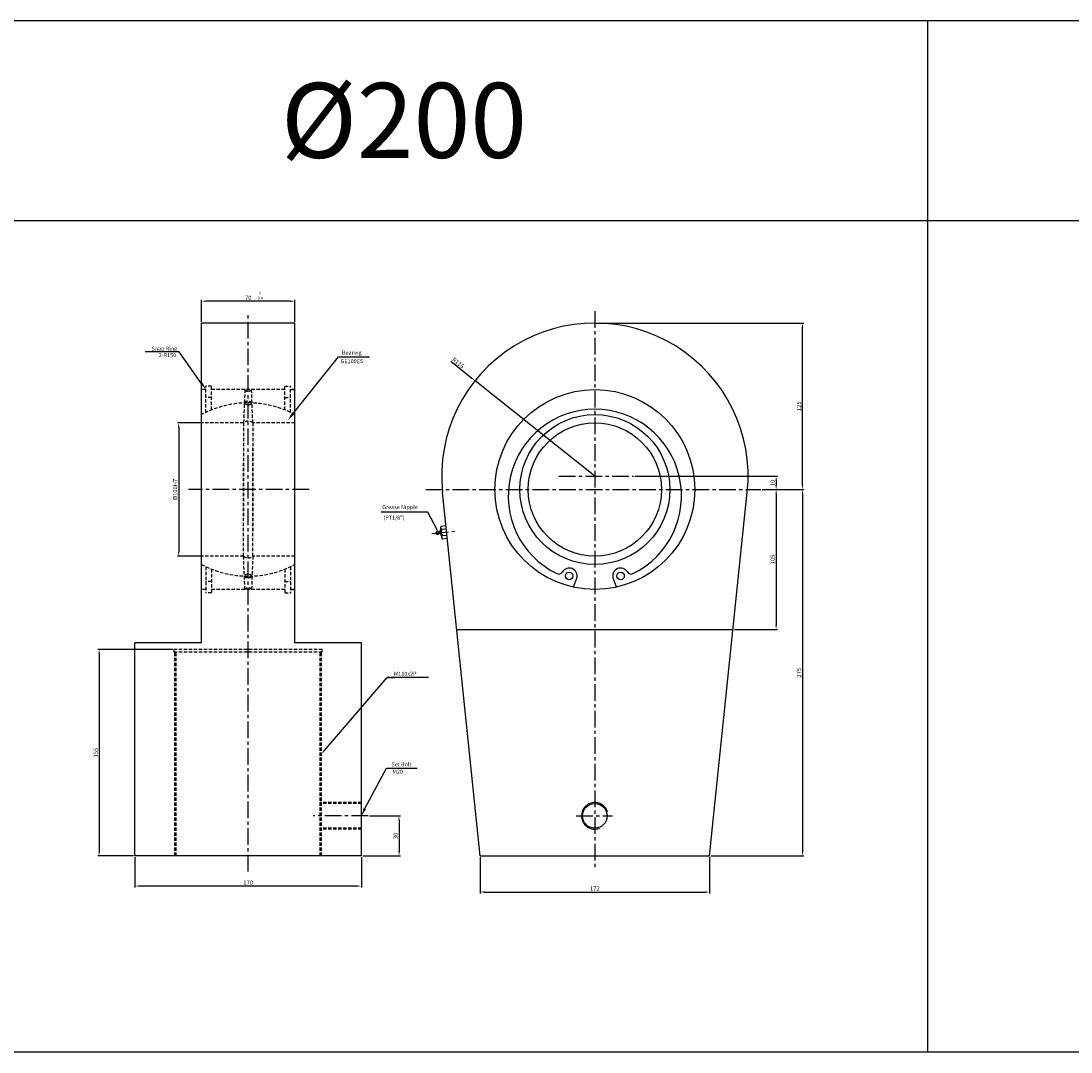
# Model space of a CAD drawing. Extents: x 48 to 10160, y -4467 to 989.
# Drawn here: x 2006 to 2794, y -4467 to -3693 of the extents above; entities that cross this region are included whole.
import ezdxf

# ---------------------------------------------------------------- set-up
doc = ezdxf.new("R2010")
doc.units = 0
doc.header["$LTSCALE"] = 5
doc.header["$MEASUREMENT"] = 0
doc.header["$PDMODE"] = 34
doc.linetypes.add('CENTERX2', pattern=[4, 2.5, -0.5, 0.5, -0.5])
doc.linetypes.add('HIDDENX2', pattern=[0.75, 0.5, -0.25])
doc.layers.get('0').update_dxf_attribs({"linetype": 'CONTINUOUS'})
doc.layers.get('Defpoints').update_dxf_attribs({"linetype": 'CONTINUOUS'})
for name, color, linetype in [('CEN', 1, 'CENTERX2'), ('DIM', 3, 'CONTINUOUS'), ('HID', 2, 'HIDDENX2'), ('ML', 3, 'CONTINUOUS'), ('테두리', 7, 'CONTINUOUS')]:
    doc.layers.add(name, color=color, linetype=linetype)
doc.styles.add('GHS', font='romans', dxfattribs={"bigfont": 'ghs'})
doc.styles.add('치수', font='romans.shx', dxfattribs={"width": 0.7, "oblique": 10, "bigfont": 'fhg.shx'})
doc.dimstyles.new('NKPT', dxfattribs={"dimtxt": 3.2, "dimasz": 3.2, "dimexe": 1, "dimexo": 1, "dimgap": 1, "dimtad": 1, "dimdsep": 46, "dimtxsty": '치수', "dimcen": 0, "dimclrd": 7, "dimclre": 7, "dimclrt": 2, "dimaunit": 1, "dimazin": 2, "dimtm": 1e-09, "dimtfac": 0.7, "dimtmove": 0, "dimatfit": 3, "dimfxl": 0, "dimtolj": 1, "dimarcsym": 0})

# ---------------------------------------------------------------- blocks, each defined once
blk = doc.blocks.new('*D1147')
at = {"layer": 'Defpoints', "color": 0}
for p in [(2561.41, -4044.71), (2522.9, -4319.71), (2592.73, -4319.71)]:
    blk.add_point(p, dxfattribs=at)
at = {"layer": 'ML', "color": 7, "lineweight": -2}
for p, q in [((2562.41, -4044.71), (2593.73, -4044.71)), ((2592.73, -4047.91), (2592.73, -4316.51)), ((2523.9, -4319.71), (2593.73, -4319.71))]:
    blk.add_line(p, q, dxfattribs=at)
at = {"layer": 'ML', "color": 7}
for points in [[(2592.2, -4047.91), (2593.26, -4047.91), (2592.73, -4044.71)], [(2592.2, -4316.51), (2593.26, -4316.51), (2592.73, -4319.71)]]:
    blk.add_solid(points, dxfattribs=at)
at = {"layer": 'ML', "color": 2, "insert": (2590.13, -4182.21), "char_height": 3.2, "attachment_point": 5, "rotation": 90, "style": '치수'}
blk.add_mtext('\\A1;275', dxfattribs=at)
blk = doc.blocks.new('*D1148')
at = {"layer": 'Defpoints', "color": 0}
for p in [(2436.9, -3919.71), (2592.73, -3919.71), (2563.41, -4044.71)]:
    blk.add_point(p, dxfattribs=at)
at = {"layer": 'ML', "color": 7, "lineweight": -2}
for p, q in [((2437.9, -3919.71), (2593.73, -3919.71)), ((2592.73, -4041.51), (2592.73, -3922.91)), ((2564.41, -4044.71), (2593.73, -4044.71))]:
    blk.add_line(p, q, dxfattribs=at)
at = {"layer": 'ML', "color": 7}
for points in [[(2592.2, -3922.91), (2593.26, -3922.91), (2592.73, -3919.71)], [(2592.2, -4041.51), (2593.26, -4041.51), (2592.73, -4044.71)]]:
    blk.add_solid(points, dxfattribs=at)
at = {"layer": 'ML', "color": 2, "insert": (2590.13, -3982.21), "char_height": 3.2, "attachment_point": 5, "rotation": 90, "style": '치수'}
blk.add_mtext('\\A1;125', dxfattribs=at)
blk = doc.blocks.new('*D1149')
at = {"layer": 'Defpoints', "color": 0}
for p in [(2561.41, -4044.71), (2540.57, -4149.71), (2572.91, -4149.71)]:
    blk.add_point(p, dxfattribs=at)
at = {"layer": 'ML', "color": 7, "lineweight": -2}
for p, q in [((2562.41, -4044.71), (2573.91, -4044.71)), ((2572.91, -4047.91), (2572.91, -4146.51)), ((2541.57, -4149.71), (2573.91, -4149.71))]:
    blk.add_line(p, q, dxfattribs=at)
at = {"layer": 'ML', "color": 7}
for points in [[(2572.37, -4047.91), (2573.44, -4047.91), (2572.91, -4044.71)], [(2572.37, -4146.51), (2573.44, -4146.51), (2572.91, -4149.71)]]:
    blk.add_solid(points, dxfattribs=at)
at = {"layer": 'ML', "color": 2, "insert": (2570.31, -4097.21), "char_height": 3.2, "attachment_point": 5, "rotation": 90, "style": '치수'}
blk.add_mtext('\\A1;105', dxfattribs=at)
blk = doc.blocks.new('*D1150')
at = {"layer": 'Defpoints', "color": 0}
for p in [(2346.98, -3963.02), (2436.9, -4034.71)]:
    blk.add_point(p, dxfattribs=at)
at = {"layer": 'ML', "color": 7, "lineweight": -2}
for p, q in [((2328.69, -3948.44), (2344.48, -3961.02)), ((2436.9, -4034.71), (2346.98, -3963.02))]:
    blk.add_line(p, q, dxfattribs=at)
at = {"layer": 'ML', "color": 7}
blk.add_solid([(2344.81, -3960.6), (2344.14, -3961.44), (2346.98, -3963.02)], dxfattribs=at)
at = {"layer": 'ML', "color": 2, "insert": (2334.32, -3949.6), "char_height": 3.2, "attachment_point": 5, "rotation": 321.43515, "style": '치수'}
blk.add_mtext('\\A1;R115', dxfattribs=at)
blk = doc.blocks.new('*D1151')
at = {"layer": 'Defpoints', "color": 0}
for p in [(2141.75, -3903.32), (2141.75, -3919.71), (2211.75, -3919.71)]:
    blk.add_point(p, dxfattribs=at)
at = {"layer": 'ML', "color": 7, "lineweight": -2}
for p, q in [((2141.75, -3918.71), (2141.75, -3902.32)), ((2208.55, -3903.32), (2144.95, -3903.32)), ((2211.75, -3918.71), (2211.75, -3902.32))]:
    blk.add_line(p, q, dxfattribs=at)
at = {"layer": 'ML', "color": 7}
for points in [[(2144.95, -3902.78), (2144.95, -3903.85), (2141.75, -3903.32)], [(2208.55, -3902.78), (2208.55, -3903.85), (2211.75, -3903.32)]]:
    blk.add_solid(points, dxfattribs=at)
at = {"layer": 'ML', "color": 2, "insert": (2176.75, -3900.72), "char_height": 3.2, "attachment_point": 5, "style": '치수'}
blk.add_mtext('\\A1;70', dxfattribs=at)
blk = doc.blocks.new('*D1152')
at = {"layer": 'Defpoints', "color": 0}
for p in [(2144.25, -3994.71), (2124.58, -4094.71), (2144.25, -4094.71)]:
    blk.add_point(p, dxfattribs=at)
at = {"layer": 'ML', "color": 7, "lineweight": -2}
for p, q in [((2143.25, -3994.71), (2123.58, -3994.71)), ((2124.58, -3997.91), (2124.58, -4091.51)), ((2143.25, -4094.71), (2123.58, -4094.71))]:
    blk.add_line(p, q, dxfattribs=at)
at = {"layer": 'ML', "color": 7}
for points in [[(2124.04, -3997.91), (2125.11, -3997.91), (2124.58, -3994.71)], [(2124.04, -4091.51), (2125.11, -4091.51), (2124.58, -4094.71)]]:
    blk.add_solid(points, dxfattribs=at)
at = {"layer": 'ML', "color": 2, "insert": (2121.98, -4044.71), "char_height": 3.2, "attachment_point": 5, "rotation": 90, "style": '치수'}
blk.add_mtext('\\A1;%%c100H7', dxfattribs=at)
blk = doc.blocks.new('*D1153')
at = {"layer": 'Defpoints', "color": 0}
for p in [(2350.9, -4319.71), (2522.9, -4319.71), (2522.9, -4346.87)]:
    blk.add_point(p, dxfattribs=at)
at = {"layer": 'ML', "color": 7, "lineweight": -2}
for p, q in [((2350.9, -4320.71), (2350.9, -4347.87)), ((2522.9, -4320.71), (2522.9, -4347.87)), ((2354.1, -4346.87), (2519.7, -4346.87))]:
    blk.add_line(p, q, dxfattribs=at)
at = {"layer": 'ML', "color": 7}
for points in [[(2354.1, -4346.33), (2354.1, -4347.4), (2350.9, -4346.87)], [(2519.7, -4346.33), (2519.7, -4347.4), (2522.9, -4346.87)]]:
    blk.add_solid(points, dxfattribs=at)
at = {"layer": 'ML', "color": 2, "insert": (2436.9, -4344.27), "char_height": 3.2, "attachment_point": 5, "style": '치수'}
blk.add_mtext('\\A1;172', dxfattribs=at)
blk = doc.blocks.new('*D1154')
at = {"layer": 'Defpoints', "color": 0}
for p in [(2121.25, -4164.71), (2064.87, -4319.71), (2091.75, -4319.71)]:
    blk.add_point(p, dxfattribs=at)
at = {"layer": 'ML', "color": 7, "lineweight": -2}
for p, q in [((2120.25, -4164.71), (2063.87, -4164.71)), ((2064.87, -4167.91), (2064.87, -4316.51)), ((2090.75, -4319.71), (2063.87, -4319.71))]:
    blk.add_line(p, q, dxfattribs=at)
at = {"layer": 'ML', "color": 7}
for points in [[(2064.34, -4167.91), (2065.41, -4167.91), (2064.87, -4164.71)], [(2064.34, -4316.51), (2065.41, -4316.51), (2064.87, -4319.71)]]:
    blk.add_solid(points, dxfattribs=at)
at = {"layer": 'ML', "color": 2, "insert": (2062.27, -4242.21), "char_height": 3.2, "attachment_point": 5, "rotation": 90, "style": '치수'}
blk.add_mtext('\\A1;155', dxfattribs=at)
blk = doc.blocks.new('*D1155')
at = {"layer": 'Defpoints', "color": 0}
for p in [(2266.79, -4289.71), (2261.75, -4319.71), (2289.92, -4319.71)]:
    blk.add_point(p, dxfattribs=at)
at = {"layer": 'ML', "color": 7, "lineweight": -2}
for p, q in [((2267.79, -4289.71), (2290.92, -4289.71)), ((2289.92, -4292.91), (2289.92, -4316.51)), ((2262.75, -4319.71), (2290.92, -4319.71))]:
    blk.add_line(p, q, dxfattribs=at)
at = {"layer": 'ML', "color": 7}
for points in [[(2289.39, -4292.91), (2290.45, -4292.91), (2289.92, -4289.71)], [(2289.39, -4316.51), (2290.45, -4316.51), (2289.92, -4319.71)]]:
    blk.add_solid(points, dxfattribs=at)
at = {"layer": 'ML', "color": 2, "insert": (2287.32, -4304.71), "char_height": 3.2, "attachment_point": 5, "rotation": 90, "style": '치수'}
blk.add_mtext('\\A1;30', dxfattribs=at)
blk = doc.blocks.new('*D1158')
at = {"color": 7, "lineweight": -2}
for p, q in [((2467, -4034.71), (2573.91, -4034.71)), ((2572.91, -4037.91), (2572.91, -4041.51)), ((2562.41, -4044.71), (2573.91, -4044.71))]:
    blk.add_line(p, q, dxfattribs=at)
at = {"color": 7}
for points in [[(2572.37, -4037.91), (2573.44, -4037.91), (2572.91, -4034.71)], [(2572.37, -4041.51), (2573.44, -4041.51), (2572.91, -4044.71)]]:
    blk.add_solid(points, dxfattribs=at)
at = {"layer": 'Defpoints', "color": 0}
for p in [(2466, -4034.71), (2561.41, -4044.71), (2572.91, -4044.71)]:
    blk.add_point(p, dxfattribs=at)
at = {"color": 2, "insert": (2570.31, -4039.71), "char_height": 3.2, "attachment_point": 5, "rotation": 90, "style": '치수'}
blk.add_mtext('\\A1;10', dxfattribs=at)
blk = doc.blocks.new('*D1166')
at = {"color": 7, "lineweight": -2}
for p, q in [((2091.75, -4320.71), (2091.75, -4343.43)), ((2261.75, -4320.71), (2261.75, -4343.43)), ((2258.55, -4342.43), (2094.95, -4342.43))]:
    blk.add_line(p, q, dxfattribs=at)
at = {"color": 7}
for points in [[(2094.95, -4341.89), (2094.95, -4342.96), (2091.75, -4342.43)], [(2258.55, -4341.89), (2258.55, -4342.96), (2261.75, -4342.43)]]:
    blk.add_solid(points, dxfattribs=at)
at = {"layer": 'Defpoints', "color": 0}
for p in [(2091.75, -4319.71), (2261.75, -4319.71), (2091.75, -4342.43)]:
    blk.add_point(p, dxfattribs=at)
at = {"color": 2, "insert": (2176.75, -4339.83), "char_height": 3.2, "attachment_point": 5, "style": '치수'}
blk.add_mtext('\\A1;170', dxfattribs=at)

msp = doc.modelspace()

# ---------------------------------------------------------------- linework, layer by layer
for p, q in [((3582.125, -3692.968), (57.005, -3692.968)), ((2686.685, -4466.968), (2686.685, -3692.968)), ((3582.125, -3842.968), (57.005, -3842.968)), ((2124.852, -3941.343), (2099.408, -3941.343)), ((2141.571, -3964.819), (2124.852, -3941.343)), ((2208.484, -3990.183), (2244.419, -3945.06)), ((2244.419, -3945.06), (2267.881, -3945.06)), ((2143.252, -3994.707), (2128.95, -3994.707)), ((2312.022, -4185.697), (2281.061, -4185.697)), ((2264.251, -4284.252), (2280.633, -4253.877)), ((2280.633, -4253.877), (2303.507, -4253.877)), ((3582.125, -4466.968), (57.005, -4466.968))]:
    msp.add_line(p, q)
msp.add_arc((2436.898, -4289.707), 10, 17.375349, 289.85176)
for points in [[(2142.386, -3964.239), (2140.756, -3965.399), (2145.052, -3969.707)], [(2211.136, -3988.46), (2209.571, -3987.214), (2206.616, -3992.53)], [(2265.16, -4284.668), (2263.342, -4283.835), (2261.752, -4289.707)]]:
    msp.add_solid(points)
at = {"layer": 'CEN'}
for p, q in [((2176.752, -4331.336), (2176.752, -3913.759)), ((2436.898, -3910.732), (2436.898, -4329.938)), ((2409.817, -4034.707), (2465.998, -4034.707)), ((2222.538, -4044.707), (2131.928, -4044.707)), ((2222.538, -4044.707), (2131.928, -4044.707)), ((2310.058, -4044.707), (2561.408, -4044.707)), ((2314.568, -4077.742), (2331.804, -4075.874)), ((2266.795, -4289.707), (2225.617, -4289.707)), ((2422.748, -4289.707), (2450.251, -4289.707))]:
    msp.add_line(p, q, dxfattribs=at)
at = {"layer": 'HID'}
for p, q in [((2145.052, -3969.707), (2141.752, -3969.707)), ((2149.252, -3967.207), (2145.052, -3967.207)), ((2145.052, -3986.763), (2145.052, -3967.207)), ((2149.252, -3984.944), (2149.252, -3967.207)), ((2204.252, -3969.707), (2149.252, -3969.707)), ((2174.252, -3969.707), (2173.252, -3994.707)), ((2180.252, -3994.707), (2179.252, -3969.707)), ((2204.252, -3984.944), (2204.252, -3967.207)), ((2204.252, -3967.207), (2208.452, -3967.207)), ((2208.452, -3986.763), (2208.452, -3967.207)), ((2211.752, -3969.707), (2208.452, -3969.707)), ((2208.452, -3969.707), (2211.752, -3969.707)), ((2149.252, -3975.74), (2145.052, -3975.74)), ((2204.252, -3975.74), (2208.452, -3975.74)), ((2173.252, -3994.707), (2141.752, -3994.707)), ((2173.252, -3994.707), (2173.252, -4064.75)), ((2211.752, -3994.707), (2180.252, -3994.707)), ((2180.252, -3994.707), (2180.252, -4076.116)), ((2180.252, -4094.707), (2180.252, -4013.297)), ((2173.252, -4094.707), (2173.252, -4024.663)), ((2173.252, -4094.707), (2141.752, -4094.707)), ((2174.252, -4119.707), (2173.252, -4094.707)), ((2180.252, -4094.707), (2179.252, -4119.707)), ((2211.752, -4094.707), (2180.252, -4094.707)), ((2145.052, -4102.65), (2145.052, -4122.207)), ((2149.252, -4104.469), (2149.252, -4122.207)), ((2204.252, -4104.469), (2204.252, -4122.207)), ((2208.452, -4102.65), (2208.452, -4122.207)), ((2145.052, -4119.707), (2141.752, -4119.707)), ((2149.252, -4113.673), (2145.052, -4113.673)), ((2204.252, -4119.707), (2149.252, -4119.707)), ((2204.252, -4113.673), (2208.452, -4113.673)), ((2211.752, -4119.707), (2208.452, -4119.707)), ((2208.452, -4119.707), (2211.752, -4119.707)), ((2149.252, -4122.207), (2145.052, -4122.207)), ((2204.252, -4122.207), (2208.452, -4122.207)), ((2232.252, -4164.707), (2121.252, -4164.707)), ((2121.252, -4166.707), (2121.252, -4164.707)), ((2232.252, -4166.707), (2121.252, -4166.707)), ((2121.752, -4319.707), (2121.752, -4166.707)), ((2122.752, -4319.707), (2122.752, -4166.707)), ((2230.752, -4319.707), (2230.752, -4166.707)), ((2231.752, -4319.707), (2231.752, -4166.707)), ((2232.252, -4166.707), (2232.252, -4164.707)), ((2261.752, -4279.707), (2230.752, -4279.707)), ((2261.752, -4280.457), (2230.752, -4280.457)), ((2261.752, -4298.957), (2230.752, -4298.957)), ((2261.752, -4299.707), (2230.752, -4299.707))]:
    msp.add_line(p, q, dxfattribs=at)
for centre, radius, start, end in [((2176.752, -3967.98), 3.038, 214.631204, 325.368796), ((2176.752, -3982.163), 3.761, 39.490836, 140.509164), ((2176.752, -4054.21), 74.525, 61.989009, 118.010991), ((2176.752, -3977.379), 3.761, 219.490836, 320.509164), ((2176.752, -3998.588), 5.227, 47.959026, 132.040974), ((2176.752, -4090.825), 5.227, 227.959026, 312.040974), ((2176.752, -4035.203), 74.525, 241.989009, 298.010991), ((2176.752, -4112.034), 3.761, 39.490836, 140.509164), ((2176.752, -4107.25), 3.761, 219.490836, 320.509164), ((2176.752, -4121.433), 3.038, 34.631204, 145.368796)]:
    msp.add_arc(centre, radius, start, end, dxfattribs=at)
at = {"layer": 'ML'}
for p, q in [((2211.752, -3919.707), (2141.752, -3919.707)), ((2141.752, -4159.707), (2141.752, -3919.707)), ((2211.752, -4159.707), (2211.752, -3919.707)), ((2350.898, -4319.707), (2322.514, -4046.594)), ((2522.898, -4319.707), (2551.282, -4046.594)), ((2321.057, -4073.418), (2321.833, -4080.576)), ((2321.723, -4072.139), (2325.079, -4071.775)), ((2321.982, -4074.525), (2325.272, -4074.168)), ((2322.499, -4079.297), (2325.9, -4078.926)), ((2322.758, -4081.683), (2326.174, -4081.31)), ((2423.35, -4111.092), (2420.574, -4117.909)), ((2450.446, -4111.092), (2453.221, -4117.909)), ((2333.23, -4149.707), (2540.566, -4149.707)), ((2091.752, -4319.707), (2091.752, -4159.707)), ((2141.752, -4159.707), (2091.752, -4159.707)), ((2261.752, -4159.707), (2211.752, -4159.707)), ((2261.752, -4319.707), (2261.752, -4159.707)), ((2261.752, -4319.707), (2091.752, -4319.707)), ((2350.898, -4319.707), (2522.898, -4319.707))]:
    msp.add_line(p, q, dxfattribs=at)
msp.add_lwpolyline([(2319.738, -4077.206), (2319.729, -4077.141), (2319.717, -4077.075), (2319.701, -4077.009), (2319.681, -4076.944), (2319.658, -4076.878), (2319.631, -4076.814), (2319.601, -4076.75), (2319.567, -4076.688), (2319.53, -4076.628), (2319.489, -4076.57), (2319.446, -4076.515), (2319.4, -4076.463), (2319.352, -4076.415), (2319.302, -4076.372), (2319.251, -4076.333), (2319.199, -4076.3), (2319.146, -4076.273), (2319.092, -4076.252), (2319.037, -4076.236), (2318.979, -4076.227), (2318.919, -4076.223), (2318.856, -4076.226), (2318.79, -4076.233), (2318.721, -4076.247), (2318.647, -4076.267), (2318.571, -4076.291), (2318.493, -4076.321), (2318.414, -4076.355), (2318.335, -4076.393), (2318.258, -4076.436), (2318.184, -4076.481), (2318.113, -4076.53), (2318.047, -4076.582), (2317.986, -4076.636), (2317.929, -4076.692), (2317.876, -4076.749), (2317.827, -4076.807), (2317.782, -4076.866), (2317.741, -4076.924), (2317.702, -4076.983), (2317.667, -4077.04), (2317.635, -4077.097), (2317.607, -4077.153), (2317.584, -4077.208), (2317.566, -4077.262), (2317.554, -4077.315), (2317.549, -4077.367), (2317.551, -4077.419), (2317.56, -4077.47), (2317.576, -4077.52), (2317.599, -4077.569), (2317.628, -4077.618), (2317.663, -4077.667), (2317.702, -4077.716), (2317.745, -4077.764), (2317.792, -4077.813), (2317.842, -4077.861), (2317.895, -4077.91), (2317.952, -4077.958), (2318.012, -4078.004), (2318.076, -4078.048), (2318.144, -4078.091), (2318.215, -4078.13), (2318.29, -4078.167), (2318.37, -4078.199), (2318.452, -4078.228), (2318.537, -4078.253), (2318.622, -4078.273), (2318.706, -4078.29), (2318.789, -4078.302), (2318.869, -4078.31), (2318.945, -4078.313), (2319.016, -4078.311), (2319.082, -4078.305), (2319.144, -4078.294), (2319.201, -4078.277), (2319.255, -4078.256), (2319.307, -4078.229), (2319.355, -4078.197), (2319.401, -4078.159), (2319.444, -4078.115), (2319.486, -4078.067), (2319.525, -4078.014), (2319.562, -4077.958), (2319.596, -4077.899), (2319.627, -4077.838), (2319.654, -4077.775), (2319.678, -4077.713), (2319.698, -4077.65), (2319.715, -4077.587), (2319.728, -4077.524), (2319.737, -4077.462), (2319.743, -4077.399), (2319.745, -4077.335), (2319.743, -4077.271)], close=True, dxfattribs=at)
for points in [[(2319.548, -4076.657), (2319.579, -4076.664), (2319.627, -4076.673), (2319.69, -4076.683), (2319.763, -4076.691), (2319.844, -4076.694), (2319.928, -4076.691), (2320.014, -4076.679), (2320.096, -4076.656), (2320.174, -4076.621), (2320.247, -4076.574), (2320.316, -4076.516), (2320.382, -4076.45), (2320.448, -4076.376), (2320.512, -4076.297), (2320.578, -4076.213), (2320.645, -4076.126), (2320.715, -4076.036), (2320.787, -4075.935), (2320.859, -4075.815), (2320.931, -4075.666), (2321, -4075.481), (2321.067, -4075.249), (2321.129, -4074.962), (2321.187, -4074.611)], [(2321.704, -4079.383), (2321.573, -4079.052), (2321.45, -4078.785), (2321.336, -4078.574), (2321.228, -4078.408), (2321.126, -4078.28), (2321.03, -4078.18), (2320.939, -4078.1), (2320.852, -4078.031), (2320.768, -4077.966), (2320.686, -4077.903), (2320.607, -4077.845), (2320.528, -4077.793), (2320.449, -4077.747), (2320.37, -4077.709), (2320.289, -4077.68), (2320.205, -4077.661), (2320.119, -4077.653), (2320.033, -4077.654), (2319.949, -4077.662), (2319.871, -4077.674), (2319.801, -4077.689), (2319.743, -4077.704), (2319.7, -4077.716), (2319.673, -4077.725)]]:
    msp.add_lwpolyline(points, dxfattribs=at)
for centre, radius in [((2436.898, -4044.707), 75), ((2436.898, -4044.707), 56.292), ((2436.898, -4044.707), 50), ((2417.609, -4109.592), 2.81), ((2456.187, -4109.592), 2.81), ((2436.898, -4289.707), 9.25)]:
    msp.add_circle(centre, radius, dxfattribs=at)
for centre, radius, start, end in [((2436.898, -4034.707), 115, 354.066684, 185.933316), ((2436.898, -4049.426), 65.001, 296.06287, 243.93713), ((2322.35, -4073.278), 1.3, 118.80651, 253.56678), ((2325.422, -4076.566), 4, 149.316747, 223.056542), ((2323.126, -4080.436), 1.3, 118.80651, 253.56678), ((2417.609, -4109.592), 5.933, 345.353684, 149.40251), ((2456.187, -4109.592), 5.933, 30.59749, 194.646316), ((2409.746, -4104.942), 3.202, 243.93713, 329.40251), ((2464.05, -4104.942), 3.202, 210.59749, 296.06287)]:
    msp.add_arc(centre, radius, start, end, dxfattribs=at)
at = {"layer": '테두리', "color": 7}
for p, q in [((2233.834, -4240.777), (2281.061, -4185.697)), ((2281.061, -4185.697), (2286.532, -4185.697))]:
    msp.add_line(p, q, dxfattribs=at)
msp.add_solid([(2234.239, -4241.124), (2233.43, -4240.43), (2231.752, -4243.207)], dxfattribs=at)

# ---------------------------------------------------------------- texts
at = {"layer": 'ML', "color": 7, "style": 'GHS'}
msp.add_text('%%C200', height=56.25, dxfattribs=at).set_placement((2201.285, -3795.721))
at = {"layer": 'ML', "color": 2, "style": 'GHS'}
for s, height, p in [('-0.4', 2, (2182.899, -3902.01)), (' 0', 2, (2184.224, -3898.133)), ('GE100ES', 3, (2246.115, -3949.847)), ('Bearing', 3, (2247.077, -3943.443)), ('(PT1/8")', 3, (2278.246, -4067.294))]:
    msp.add_text(s, height=height, dxfattribs=at).set_placement(p)
at = {"layer": 'ML', "color": 2, "char_height": 3, "style": 'GHS'}
for s, insert, attachment_point in [('\\A1;Snap Ring', (2123.413, -3940.415), 9), ('2-R150', (2122.705, -3946.237), 9), ('Grease Nipple', (2277.342, -4058.266), 4), ('\\A1;M110x2P', (2303.083, -4184.488), 9), ('\\A1;Set Bolt', (2284.216, -4252.532), 7), ('M20', (2284.99, -4258.976), 7)]:
    msp.add_mtext(s, dxfattribs=dict(at, insert=insert, attachment_point=attachment_point))

# ---------------------------------------------------------------- dimensions: what is measured, and where the dimension line sits
dim = msp.add_linear_dim(base=(2572.906, -4044.707), p1=(2465.998, -4034.707), p2=(2561.408, -4044.707), angle=90, dimstyle='NKPT')
dim.commit()
dim.dimension.update_dxf_attribs({"geometry": '*D1158', "text_midpoint": (2570.306, -4039.707)})
dim = msp.add_linear_dim(base=(2091.752, -4342.427), p1=(2261.752, -4319.707), p2=(2091.752, -4319.707), dimstyle='NKPT')
dim.commit()
dim.dimension.update_dxf_attribs({"geometry": '*D1166', "text_midpoint": (2176.752, -4339.827)})
at = {"layer": 'ML'}
for base, p1, p2, picture, middle in [((2141.752, -3903.315), (2211.752, -3919.707), (2141.752, -3919.707), '*D1151', (2176.752, -3900.715)), ((2522.898, -4346.865), (2350.898, -4319.707), (2522.898, -4319.707), '*D1153', (2436.898, -4344.265))]:
    dim = msp.add_linear_dim(base=base, p1=p1, p2=p2, dimstyle='NKPT', dxfattribs=at)
    dim.commit()
    dim.dimension.update_dxf_attribs({"geometry": picture, "text_midpoint": middle})
for base, p1, p2, picture, middle in [((2592.73, -3919.707), (2563.408, -4044.707), (2436.898, -3919.707), '*D1148', (2590.13, -3982.207)), ((2592.73, -4319.707), (2561.408, -4044.707), (2522.898, -4319.707), '*D1147', (2590.13, -4182.207)), ((2572.906, -4149.707), (2561.408, -4044.707), (2540.566, -4149.707), '*D1149', (2570.306, -4097.207)), ((2064.874, -4319.707), (2121.252, -4164.707), (2091.752, -4319.707), '*D1154', (2062.274, -4242.207)), ((2289.92, -4319.707), (2266.795, -4289.707), (2261.752, -4319.707), '*D1155', (2287.32, -4304.707))]:
    dim = msp.add_linear_dim(base=base, p1=p1, p2=p2, angle=90, dimstyle='NKPT', dxfattribs=at)
    dim.commit()
    dim.dimension.update_dxf_attribs({"geometry": picture, "text_midpoint": middle})
dim = msp.add_radius_dim(center=(2436.898, -4034.707), mpoint=(2346.979, -3963.016), dimstyle='NKPT', dxfattribs=at)
dim.commit()
dim.dimension.update_dxf_attribs({"geometry": '*D1150', "text_midpoint": (2332.697, -3951.629), "dimtype": 164})
dim = msp.add_linear_dim(base=(2124.577, -4094.707), p1=(2144.252, -3994.707), p2=(2144.252, -4094.707), angle=90, text='%%c100H7', dimstyle='NKPT', dxfattribs=at)
dim.commit()
dim.dimension.update_dxf_attribs({"geometry": '*D1152', "text_midpoint": (2121.977, -4044.707)})

# ---------------------------------------------------------------- leaders
at = {"layer": 'DIM', "color": 2, "annotation_type": 0, "has_hookline": 1, "hookline_direction": 1, "text_width": 30.714}
msp.add_leader([(2318.684, -4075.543), (2311.485, -4061.661), (2308.285, -4061.661)], dimstyle='NKPT', dxfattribs=at)

doc.saveas('drawing.dxf')
